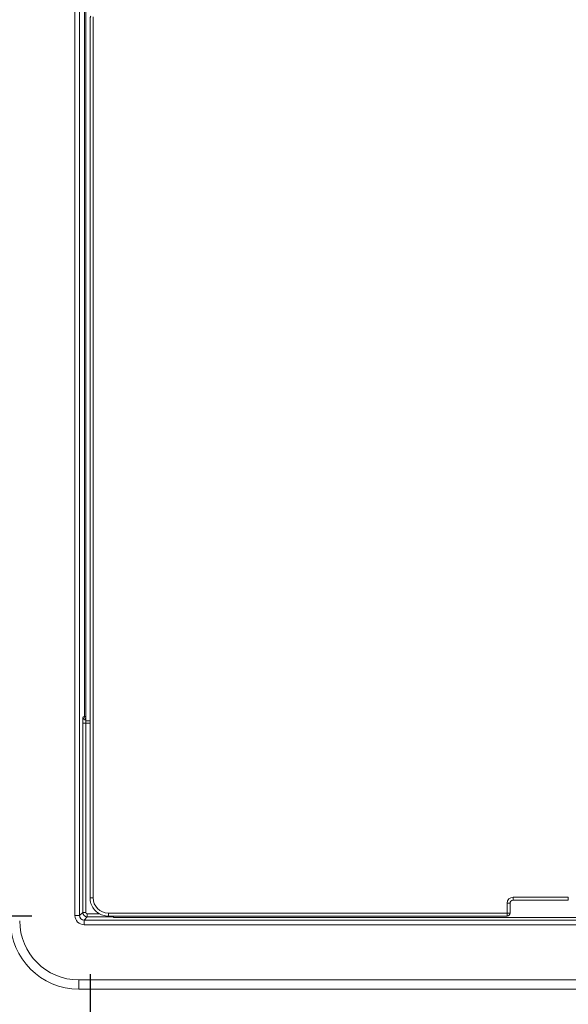
# Model space of a CAD drawing. Units: inches. Extents: x 0 to 17, y 0 to 11.
# Drawn here: x 9.7 to 10.2, y 4.3 to 5.1 of the extents above; entities that cross this region are included whole.
import ezdxf

# ---------------------------------------------------------------- set-up
doc = ezdxf.new("R2010")
doc.units = ezdxf.units.IN
doc.header["$MEASUREMENT"] = 0
for name, color, linetype, lineweight in [('Dimension (ANSI)', 7, 'Continuous', 25), ('Visible (ANSI)', 7, 'Continuous', 18), ('Visible Narrow (ANSI)', 7, 'Continuous', 18)]:
    doc.layers.add(name, color=color, linetype=linetype, lineweight=lineweight)

msp = doc.modelspace()

# ---------------------------------------------------------------- linework, layer by layer
at = {"layer": 'Dimension (ANSI)', "color": 7}
for p, q in [((9.71617, 4.38688), (8.85066, 4.38688)), ((9.76368, 4.33938), (9.76368, 3.95886))]:
    msp.add_line(p, q, dxfattribs=at)
at = {"layer": 'Visible (ANSI)'}
for p, q in [((9.7603, 4.54655), (9.7603, 6.74655)), ((9.76368, 4.40188), (9.76368, 5.11981)), ((9.76368, 4.54655), (9.7603, 4.54655)), ((10.10697, 4.38938), (10.10697, 4.39734)), ((10.10947, 4.39984), (10.15456, 4.39984)), ((10.10447, 4.38688), (9.77867, 4.38688)), ((9.7828, 4.38573), (9.7828, 4.38688)), ((9.75455, 4.3272), (11.18855, 4.3272))]:
    msp.add_line(p, q, dxfattribs=at)
at = {"layer": 'Visible (ANSI)', "extrusion": (0, 0, -1)}
for centre, radius, start, end in [((-10.10447, 4.38938), 0.0025, 180, 270), ((-9.75455, 4.38305), 0.05585, 270, 0)]:
    msp.add_arc(centre, radius, start, end, dxfattribs=at)
msp.add_ellipse((10.10947, 4.39734), major_axis=(-0.00177, 0.00177), ratio=0.999087, start_param=5.497939, end_param=7.068431, dxfattribs=at)
at = {"layer": 'Visible (ANSI)'}
for points, knots in [([(9.76422, 5.12258), (9.76414, 5.12242), (9.76408, 5.12225), (9.76396, 5.12191), (9.76391, 5.12173), (9.76383, 5.12137), (9.76379, 5.12118), (9.76374, 5.1208), (9.76371, 5.1206), (9.76369, 5.12021), (9.76368, 5.12001), (9.76368, 5.11981)], [0.7114118, 0.7114118, 0.7114118, 0.7114118, 0.879798, 0.879798, 1.0481843, 1.0481843, 1.2165705, 1.2165705, 1.3849568, 1.3849568, 1.553343, 1.553343, 1.553343, 1.553343]), ([(9.77867, 4.38688), (9.7771, 4.38688), (9.77553, 4.38713), (9.77255, 4.3881), (9.77113, 4.38883), (9.76859, 4.39067), (9.76747, 4.3918), (9.76562, 4.39434), (9.7649, 4.39576), (9.76393, 4.39874), (9.76368, 4.40031), (9.76368, 4.40188)], [-0.463221, -0.463221, -0.463221, -0.463221, -0.149184, -0.149184, 0.164854, 0.164854, 0.478891, 0.478891, 0.792929, 0.792929, 1.106966, 1.106966, 1.106966, 1.106966])]:
    msp.add_open_spline(points, degree=3, knots=knots, dxfattribs=at)
at = {"layer": 'Visible Narrow (ANSI)'}
for p, q in [((9.75137, 6.94149), (9.75137, 4.38735)), ((9.75511, 4.38735), (9.75511, 6.94149)), ((9.75918, 6.74747), (9.75918, 4.55013)), ((9.76618, 4.40188), (9.76618, 5.12205)), ((9.75918, 4.55013), (9.75794, 4.54971)), ((9.75768, 4.54471), (9.75768, 4.38992)), ((9.76018, 4.54471), (9.75768, 4.54471)), ((9.76018, 4.54471), (9.76368, 4.54471)), ((9.76018, 4.38992), (9.76018, 4.54471)), ((9.76368, 4.40188), (9.76618, 4.40188)), ((10.10447, 4.39734), (10.10697, 4.39734)), ((10.10447, 4.39734), (10.10447, 4.38938)), ((10.10947, 4.39984), (10.10947, 4.40234)), ((10.15456, 4.40234), (10.10947, 4.40234)), ((10.15456, 4.40234), (10.15456, 4.39984)), ((9.75768, 4.38992), (9.75511, 4.38735)), ((9.75768, 4.38992), (9.76018, 4.38992)), ((9.77157, 4.38868), (9.76143, 4.38868)), ((9.76143, 4.38868), (9.76143, 4.38618)), ((9.77867, 4.38688), (9.77867, 4.38938)), ((10.10447, 4.38938), (9.77867, 4.38938)), ((10.10447, 4.38938), (10.10697, 4.38938)), ((10.10447, 4.38938), (10.10447, 4.38688)), ((9.75511, 4.38735), (9.75137, 4.38735)), ((9.75886, 4.38361), (9.76143, 4.38618)), ((10.35905, 4.38361), (9.75886, 4.38361)), ((9.75886, 4.37986), (9.75886, 4.38361)), ((9.75886, 4.37986), (10.35905, 4.37986)), ((9.76143, 4.38618), (9.78222, 4.38618)), ((9.78222, 4.38618), (9.78222, 4.38688)), ((9.7828, 4.38573), (10.24655, 4.38573)), ((9.75455, 4.3272), (9.75455, 4.3347)), ((11.18855, 4.3347), (9.75455, 4.3347))]:
    msp.add_line(p, q, dxfattribs=at)
at = {"layer": 'Visible Narrow (ANSI)', "extrusion": (0, 0, -1)}
msp.add_arc((-9.75455, 4.38305), 0.04835, 270, 0, dxfattribs=at)
at = {"layer": 'Visible Narrow (ANSI)'}
for centre, major_axis, ratio, start_param, end_param in [((9.75795, 4.54471), (0, -0.005), 0.052408, 3.159046, 4.712389), ((9.76044, 4.54971), (0, -0.0025), 0.998781, 4.712389, 6.227247), ((9.76916, 4.55012), (-0.01, 0), 0.013091, 5.80192, 6.230825), ((10.10947, 4.39734), (-0.00354, 0.00354), 0.999695, 5.497939, 7.068431), ((9.76143, 4.38993), (0.00265, -0.00265), 0.999091, 3.92836, 5.496418), ((9.75888, 4.38737), (-0.00532, -0.00532), 0.997265, 5.499157, 7.067214), ((9.78222, 4.38644), (0.005, 0), 0.052408, 4.712389, 4.829002)]:
    msp.add_ellipse(centre, major_axis=major_axis, ratio=ratio, start_param=start_param, end_param=end_param, dxfattribs=at)
at = {"layer": 'Visible Narrow (ANSI)', "extrusion": (0, 0, -1)}
for centre, major_axis, ratio, start_param, end_param in [((9.76168, 4.55013), (-0.00209, 0.00137), 0.999639, 4.712389, 5.699302), ((9.76044, 4.54471), (0, 0.0025), 0.104816, 4.712389, 5.711037), ((9.77868, 4.40189), (-0.00559, -0.01119), 0.999239, 5.819964, 7.390151), ((9.76143, 4.38993), (-0.000886, -0.000886), 0.997265, 5.499157, 7.067214), ((9.75888, 4.38737), (-0.00267, -0.00267), 0.991846, 5.499157, 7.067214)]:
    msp.add_ellipse(centre, major_axis=major_axis, ratio=ratio, start_param=start_param, end_param=end_param, dxfattribs=at)

doc.saveas('drawing.dxf')
